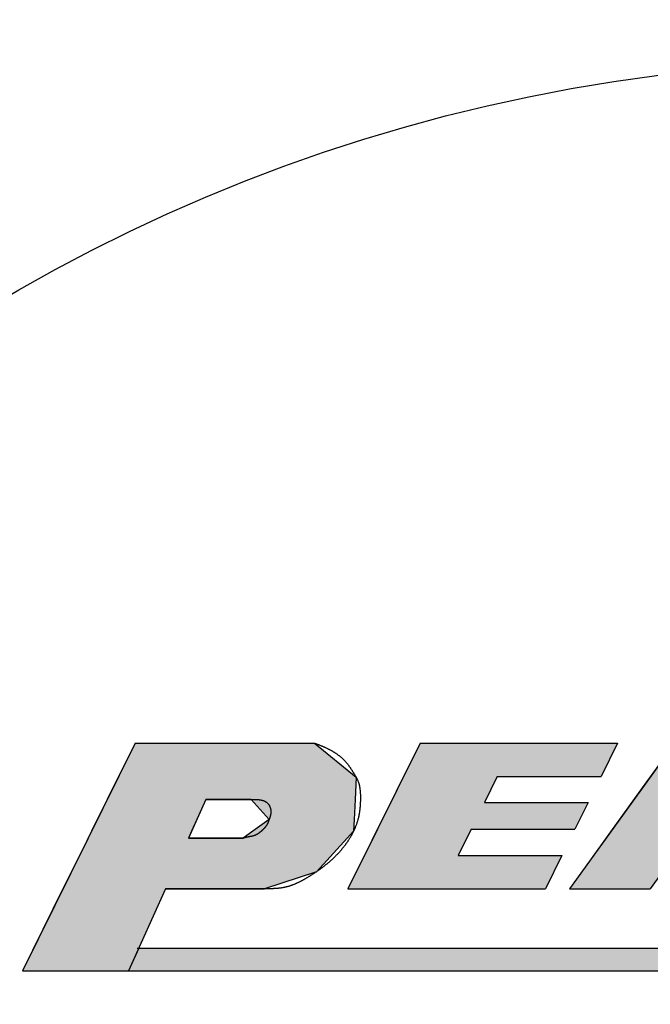
# Model space of a CAD drawing. Extents: x 256 to 649, y 176 to 459.
# Drawn here: x 458 to 463, y 392 to 401 of the extents above; entities that cross this region are included whole.
import ezdxf

# ---------------------------------------------------------------- set-up
doc = ezdxf.new("R2010")
doc.units = 0
doc.linetypes.add('HIDDEN2', pattern=[4.7625, 3.175, -1.5875])
for name, color, linetype in [('ROGO', 6, 'CONTINUOUS'), ('外形線', 7, 'CONTINUOUS'), ('隠れ線2', 1, 'HIDDEN2')]:
    doc.layers.add(name, color=color, linetype=linetype)

# ---------------------------------------------------------------- blocks, each defined once
blk = doc.blocks.new('*U21')
at = {"layer": 'ROGO', "color": 4, "linetype": 'CONTINUOUS'}
for p, q in [((458.7596, 394.097), (458.607, 393.7886)), ((458.7596, 394.097), (460.3721, 394.097)), ((460.3721, 394.097), (460.7488, 393.7886)), ((458.607, 393.7886), (458.5084, 393.5892)), ((460.7488, 393.7886), (460.7392, 393.5892)), ((458.5084, 393.5892), (458.419, 393.4085)), ((459.3968, 393.5892), (459.315, 393.4085)), ((459.3968, 393.5892), (459.8028, 393.5892)), ((459.8028, 393.5892), (459.9659, 393.4085)), ((460.7392, 393.5892), (460.7305, 393.4085)), ((458.419, 393.4085), (458.3666, 393.3027)), ((459.315, 393.4085), (459.2671, 393.3027)), ((459.9659, 393.4085), (459.8186, 393.3027)), ((460.7305, 393.4085), (460.7253, 393.3027)), ((458.3666, 393.3027), (458.3356, 393.24)), ((459.2671, 393.3027), (459.2388, 393.24)), ((459.8186, 393.3027), (459.7314, 393.24)), ((460.7253, 393.3027), (460.668, 393.24)), ((458.3356, 393.24), (458.1857, 392.9371)), ((459.2388, 393.24), (459.7314, 393.24)), ((460.668, 393.24), (460.3908, 392.9371)), ((458.1857, 392.9371), (458.1099, 392.7839)), ((460.3908, 392.9371), (459.924, 392.7839)), ((458.1099, 392.7839), (457.7444, 392.0452)), ((459.0324, 392.7839), (458.6982, 392.0452)), ((459.0324, 392.7839), (459.924, 392.7839)), ((457.7444, 392.0452), (458.6982, 392.0452))]:
    blk.add_line(p, q, dxfattribs=at)
for points in [[(458.7596, 394.097), (458.607, 393.7886), (460.7488, 393.7886)], [(458.7596, 394.097), (458.7596, 394.097), (460.3721, 394.097)], [(458.607, 393.7886), (458.5084, 393.5892), (460.7392, 393.5892)], [(458.5084, 393.5892), (458.419, 393.4085), (459.315, 393.4085)], [(459.3968, 393.5892), (459.3968, 393.5892), (459.8028, 393.5892)], [(459.8028, 393.5892), (459.9659, 393.4085), (460.7305, 393.4085)], [(458.419, 393.4085), (458.3666, 393.3027), (459.2671, 393.3027)], [(459.9659, 393.4085), (459.8186, 393.3027), (460.7253, 393.3027)], [(458.3666, 393.3027), (458.3356, 393.24), (459.2388, 393.24)], [(459.8186, 393.3027), (459.7314, 393.24), (460.668, 393.24)], [(458.3356, 393.24), (458.1857, 392.9371), (460.3908, 392.9371)], [(459.2388, 393.24), (459.2388, 393.24), (459.7314, 393.24)], [(458.1857, 392.9371), (458.1099, 392.7839), (459.924, 392.7839)], [(458.1099, 392.7839), (457.7444, 392.0452), (458.6982, 392.0452)], [(459.0324, 392.7839), (459.0324, 392.7839), (459.924, 392.7839)], [(457.7444, 392.0452), (457.7444, 392.0452), (458.6982, 392.0452)]]:
    blk.add_solid(points, dxfattribs=at)
at = {"layer": 'ROGO', "color": 4, "linetype": 'CONTINUOUS', "extrusion": (0, 0, -1)}
for points in [[(-458.7596, 394.097), (-460.3721, 394.097), (-460.7488, 393.7886)], [(-458.607, 393.7886), (-460.7488, 393.7886), (-460.7392, 393.5892)], [(-458.5084, 393.5892), (-459.3968, 393.5892), (-459.315, 393.4085)], [(-459.8028, 393.5892), (-460.7392, 393.5892), (-460.7305, 393.4085)], [(-458.419, 393.4085), (-459.315, 393.4085), (-459.2671, 393.3027)], [(-459.9659, 393.4085), (-460.7305, 393.4085), (-460.7253, 393.3027)], [(-458.3666, 393.3027), (-459.2671, 393.3027), (-459.2388, 393.24)], [(-459.8186, 393.3027), (-460.7253, 393.3027), (-460.668, 393.24)], [(-458.3356, 393.24), (-460.668, 393.24), (-460.3908, 392.9371)], [(-458.1857, 392.9371), (-460.3908, 392.9371), (-459.924, 392.7839)], [(-458.1099, 392.7839), (-459.0324, 392.7839), (-458.6982, 392.0452)]]:
    blk.add_solid(points, dxfattribs=at)
blk = doc.blocks.new('*U22')
at = {"layer": 'ROGO', "color": 4, "linetype": 'CONTINUOUS'}
for p, q in [((458.7912, 392.2508), (458.6982, 392.0452)), ((458.7912, 392.2508), (470.98, 392.2508)), ((458.6982, 392.0452), (470.8775, 392.0452))]:
    blk.add_line(p, q, dxfattribs=at)
for points in [[(458.7912, 392.2508), (458.6982, 392.0452), (470.8775, 392.0452)], [(458.7912, 392.2508), (458.7912, 392.2508), (470.98, 392.2508)], [(458.6982, 392.0452), (458.6982, 392.0452), (470.8775, 392.0452)]]:
    blk.add_solid(points, dxfattribs=at)
at = {"layer": 'ROGO', "color": 4, "linetype": 'CONTINUOUS', "extrusion": (0, 0, -1)}
blk.add_solid([(-458.7912, 392.2508), (-470.98, 392.2508), (-470.8775, 392.0452)], dxfattribs=at)
blk = doc.blocks.new('*U24')
at = {"layer": 'ROGO', "color": 4, "linetype": 'CONTINUOUS'}
for p, q in [((463.6153, 394.097), (463.3622, 393.746)), ((463.6153, 394.097), (464.6657, 394.097)), ((464.6657, 394.097), (464.8217, 393.746)), ((463.3622, 393.746), (463.0388, 393.2976)), ((464.8217, 393.746), (465.0209, 393.2976)), ((463.0388, 393.2976), (462.8487, 393.0339)), ((463.7661, 393.2976), (464.2887, 393.2976)), ((465.0209, 393.2976), (465.138, 393.0339)), ((462.8487, 393.0339), (462.6684, 392.7839)), ((463.5759, 393.0339), (463.3956, 392.7839)), ((463.5759, 393.0339), (464.4058, 393.0339)), ((464.4058, 393.0339), (464.5169, 392.7839)), ((465.138, 393.0339), (465.2491, 392.7839)), ((462.6684, 392.7839), (463.3956, 392.7839)), ((464.5169, 392.7839), (465.2491, 392.7839))]:
    blk.add_line(p, q, dxfattribs=at)
for points in [[(463.6153, 394.097), (463.3622, 393.746), (464.8217, 393.746)], [(463.6153, 394.097), (463.6153, 394.097), (464.6657, 394.097)], [(463.3622, 393.746), (463.0388, 393.2976), (463.7661, 393.2976)], [(464.0895, 393.746), (464.2887, 393.2976), (465.0209, 393.2976)], [(463.0388, 393.2976), (462.8487, 393.0339), (465.138, 393.0339)], [(463.7661, 393.2976), (463.7661, 393.2976), (464.2887, 393.2976)], [(462.8487, 393.0339), (462.6684, 392.7839), (463.3956, 392.7839)], [(463.5759, 393.0339), (463.5759, 393.0339), (464.4058, 393.0339)], [(464.4058, 393.0339), (464.5169, 392.7839), (465.2491, 392.7839)], [(462.6684, 392.7839), (462.6684, 392.7839), (463.3956, 392.7839)], [(464.5169, 392.7839), (464.5169, 392.7839), (465.2491, 392.7839)]]:
    blk.add_solid(points, dxfattribs=at)
at = {"layer": 'ROGO', "color": 4, "linetype": 'CONTINUOUS', "extrusion": (0, 0, -1)}
for points in [[(-463.6153, 394.097), (-464.6657, 394.097), (-464.8217, 393.746)], [(-463.3622, 393.746), (-464.0895, 393.746), (-463.7661, 393.2976)], [(-464.0895, 393.746), (-464.8217, 393.746), (-465.0209, 393.2976)], [(-463.0388, 393.2976), (-465.0209, 393.2976), (-465.138, 393.0339)], [(-462.8487, 393.0339), (-463.5759, 393.0339), (-463.3956, 392.7839)], [(-464.4058, 393.0339), (-465.138, 393.0339), (-465.2491, 392.7839)]]:
    blk.add_solid(points, dxfattribs=at)
blk = doc.blocks.new('*U25')
at = {"layer": 'ROGO', "color": 4, "linetype": 'CONTINUOUS'}
for p, q in [((461.3248, 394.097), (461.1759, 393.7962)), ((461.3248, 394.097), (463.1008, 394.097)), ((463.1008, 394.097), (462.952, 393.7962)), ((461.1759, 393.7962), (461.0596, 393.561)), ((462.0185, 393.7962), (461.9022, 393.561)), ((462.0185, 393.7962), (462.952, 393.7962)), ((461.0596, 393.561), (460.9402, 393.3199)), ((461.9022, 393.561), (462.8356, 393.561)), ((462.8356, 393.561), (462.7163, 393.3199)), ((460.9402, 393.3199), (460.8238, 393.0847)), ((461.7828, 393.3199), (461.6665, 393.0847)), ((461.7828, 393.3199), (462.7163, 393.3199)), ((460.8238, 393.0847), (460.675, 392.7839)), ((461.6665, 393.0847), (462.5999, 393.0847)), ((462.5999, 393.0847), (462.4511, 392.7839)), ((460.675, 392.7839), (462.4511, 392.7839))]:
    blk.add_line(p, q, dxfattribs=at)
for points in [[(461.3248, 394.097), (461.1759, 393.7962), (462.952, 393.7962)], [(461.3248, 394.097), (461.3248, 394.097), (463.1008, 394.097)], [(461.1759, 393.7962), (461.0596, 393.561), (461.9022, 393.561)], [(462.0185, 393.7962), (462.0185, 393.7962), (462.952, 393.7962)], [(461.0596, 393.561), (460.9402, 393.3199), (462.7163, 393.3199)], [(461.9022, 393.561), (461.9022, 393.561), (462.8356, 393.561)], [(460.9402, 393.3199), (460.8238, 393.0847), (461.6665, 393.0847)], [(461.7828, 393.3199), (461.7828, 393.3199), (462.7163, 393.3199)], [(460.8238, 393.0847), (460.675, 392.7839), (462.4511, 392.7839)], [(461.6665, 393.0847), (461.6665, 393.0847), (462.5999, 393.0847)], [(460.675, 392.7839), (460.675, 392.7839), (462.4511, 392.7839)]]:
    blk.add_solid(points, dxfattribs=at)
at = {"layer": 'ROGO', "color": 4, "linetype": 'CONTINUOUS', "extrusion": (0, 0, -1)}
for points in [[(-461.3248, 394.097), (-463.1008, 394.097), (-462.952, 393.7962)], [(-461.1759, 393.7962), (-462.0185, 393.7962), (-461.9022, 393.561)], [(-461.0596, 393.561), (-462.8356, 393.561), (-462.7163, 393.3199)], [(-460.9402, 393.3199), (-461.7828, 393.3199), (-461.6665, 393.0847)], [(-460.8238, 393.0847), (-462.5999, 393.0847), (-462.4511, 392.7839)]]:
    blk.add_solid(points, dxfattribs=at)

msp = doc.modelspace()

# ---------------------------------------------------------------- linework, layer by layer
at = {"layer": 'ROGO', "color": 4}
for p, q in [((458.7596, 394.097), (457.7444, 392.0452)), ((458.7596, 394.097), (460.3721, 394.097)), ((461.3248, 394.097), (460.675, 392.7839)), ((461.3248, 394.097), (463.1008, 394.097)), ((463.6153, 394.097), (462.6684, 392.7839)), ((463.1008, 394.097), (462.952, 393.7962)), ((462.0185, 393.7962), (461.9022, 393.561)), ((462.0185, 393.7962), (462.952, 393.7962)), ((459.3968, 393.5892), (459.2388, 393.24)), ((459.8028, 393.5892), (459.3968, 393.5892)), ((461.9022, 393.561), (462.8356, 393.561)), ((462.8356, 393.561), (462.7163, 393.3199)), ((461.7828, 393.3199), (461.6665, 393.0847)), ((461.7828, 393.3199), (462.7163, 393.3199)), ((459.7314, 393.24), (459.2388, 393.24)), ((461.6665, 393.0847), (462.5999, 393.0847)), ((462.5999, 393.0847), (462.4511, 392.7839)), ((459.0324, 392.7839), (458.6982, 392.0452)), ((459.924, 392.7839), (459.0324, 392.7839)), ((460.675, 392.7839), (462.4511, 392.7839)), ((462.6684, 392.7839), (463.3956, 392.7839)), ((458.777, 392.2508), (470.98, 392.2508)), ((457.7444, 392.0452), (471.6336, 392.0452))]:
    msp.add_line(p, q, dxfattribs=at)
for points in [[(460.372, 394.097, 0), (460.376, 394.095, 0), (460.381, 394.094, 0), (460.385, 394.092, 0), (460.389, 394.091, 0), (460.393, 394.089, 0), (460.397, 394.088, 0), (460.402, 394.086, 0), (460.406, 394.084, 0), (460.41, 394.083, 0), (460.414, 394.081, 0), (460.418, 394.08, 0), (460.422, 394.078, 0), (460.427, 394.076, 0), (460.431, 394.075, 0), (460.435, 394.073, 0), (460.439, 394.071, 0), (460.443, 394.07, 0), (460.447, 394.068, 0), (460.451, 394.066, 0), (460.455, 394.064, 0), (460.46, 394.062, 0), (460.464, 394.061, 0), (460.468, 394.059, 0), (460.472, 394.057, 0), (460.476, 394.055, 0), (460.48, 394.053, 0), (460.484, 394.051, 0), (460.488, 394.049, 0), (460.492, 394.047, 0), (460.496, 394.045, 0), (460.5, 394.043, 0), (460.504, 394.041, 0), (460.508, 394.039, 0), (460.512, 394.037, 0), (460.516, 394.035, 0), (460.52, 394.033, 0), (460.524, 394.031, 0), (460.528, 394.029, 0), (460.532, 394.026, 0), (460.536, 394.024, 0), (460.539, 394.022, 0), (460.543, 394.019, 0), (460.547, 394.017, 0), (460.551, 394.015, 0), (460.555, 394.012, 0), (460.559, 394.01, 0), (460.562, 394.007, 0), (460.566, 394.005, 0), (460.57, 394.002, 0), (460.574, 394, 0), (460.577, 393.997, 0), (460.581, 393.995, 0), (460.584, 393.992, 0), (460.588, 393.989, 0), (460.592, 393.986, 0), (460.595, 393.984, 0), (460.599, 393.981, 0), (460.602, 393.978, 0), (460.606, 393.975, 0), (460.609, 393.972, 0), (460.613, 393.969, 0), (460.616, 393.966, 0), (460.619, 393.964, 0), (460.623, 393.96, 0), (460.626, 393.957, 0), (460.629, 393.954, 0), (460.632, 393.951, 0), (460.636, 393.948, 0), (460.639, 393.945, 0), (460.642, 393.942, 0), (460.645, 393.939, 0), (460.648, 393.935, 0), (460.651, 393.932, 0), (460.654, 393.929, 0), (460.657, 393.925, 0), (460.66, 393.922, 0), (460.663, 393.918, 0), (460.665, 393.915, 0), (460.668, 393.911, 0), (460.671, 393.908, 0), (460.674, 393.904, 0), (460.676, 393.901, 0), (460.679, 393.897, 0), (460.682, 393.894, 0), (460.684, 393.89, 0), (460.687, 393.886, 0), (460.689, 393.883, 0), (460.692, 393.879, 0), (460.694, 393.875, 0), (460.697, 393.872, 0), (460.699, 393.868, 0), (460.702, 393.864, 0), (460.704, 393.86, 0), (460.707, 393.857, 0), (460.709, 393.853, 0), (460.712, 393.849, 0), (460.714, 393.845, 0), (460.717, 393.841, 0), (460.719, 393.838, 0), (460.721, 393.834, 0), (460.724, 393.83, 0), (460.726, 393.826, 0), (460.729, 393.822, 0), (460.731, 393.819, 0), (460.733, 393.815, 0), (460.736, 393.811, 0), (460.738, 393.807, 0), (460.74, 393.803, 0), (460.743, 393.799, 0), (460.745, 393.795, 0), (460.747, 393.792, 0), (460.749, 393.788, 0), (460.751, 393.784, 0), (460.754, 393.78, 0), (460.756, 393.776, 0), (460.758, 393.772, 0), (460.759, 393.768, 0), (460.761, 393.764, 0), (460.763, 393.76, 0), (460.765, 393.755, 0), (460.766, 393.751, 0), (460.768, 393.747, 0), (460.769, 393.743, 0), (460.771, 393.739, 0), (460.772, 393.735, 0), (460.773, 393.73, 0), (460.775, 393.726, 0), (460.776, 393.722, 0), (460.777, 393.717, 0), (460.778, 393.713, 0), (460.779, 393.709, 0), (460.779, 393.704, 0), (460.78, 393.7, 0), (460.781, 393.696, 0), (460.782, 393.691, 0), (460.782, 393.687, 0), (460.783, 393.682, 0), (460.783, 393.678, 0), (460.784, 393.673, 0), (460.784, 393.669, 0), (460.785, 393.664, 0), (460.785, 393.66, 0), (460.786, 393.655, 0), (460.786, 393.651, 0), (460.786, 393.646, 0), (460.786, 393.642, 0), (460.787, 393.637, 0), (460.787, 393.632, 0), (460.787, 393.628, 0), (460.787, 393.623, 0), (460.787, 393.619, 0), (460.787, 393.614, 0), (460.787, 393.61, 0), (460.787, 393.605, 0), (460.787, 393.601, 0), (460.787, 393.596, 0), (460.787, 393.591, 0), (460.787, 393.587, 0), (460.787, 393.582, 0), (460.787, 393.578, 0), (460.787, 393.573, 0), (460.787, 393.569, 0), (460.786, 393.564, 0), (460.786, 393.56, 0), (460.786, 393.555, 0), (460.786, 393.551, 0), (460.786, 393.546, 0), (460.785, 393.542, 0), (460.785, 393.537, 0), (460.785, 393.533, 0), (460.785, 393.528, 0), (460.784, 393.524, 0), (460.784, 393.519, 0), (460.783, 393.515, 0), (460.783, 393.51, 0), (460.783, 393.506, 0), (460.782, 393.502, 0), (460.782, 393.497, 0), (460.781, 393.493, 0), (460.78, 393.488, 0), (460.78, 393.484, 0), (460.779, 393.479, 0), (460.779, 393.475, 0), (460.778, 393.471, 0), (460.777, 393.466, 0), (460.777, 393.462, 0), (460.776, 393.457, 0), (460.775, 393.453, 0), (460.774, 393.449, 0), (460.773, 393.444, 0), (460.772, 393.44, 0), (460.772, 393.435, 0), (460.771, 393.431, 0), (460.77, 393.427, 0), (460.769, 393.422, 0), (460.767, 393.418, 0), (460.766, 393.414, 0), (460.765, 393.41, 0), (460.764, 393.405, 0), (460.763, 393.401, 0), (460.762, 393.397, 0), (460.76, 393.392, 0), (460.759, 393.388, 0), (460.758, 393.384, 0), (460.756, 393.38, 0), (460.755, 393.375, 0), (460.754, 393.371, 0), (460.752, 393.367, 0), (460.751, 393.363, 0), (460.749, 393.358, 0), (460.747, 393.354, 0), (460.746, 393.35, 0), (460.744, 393.346, 0), (460.743, 393.342, 0), (460.741, 393.338, 0), (460.739, 393.333, 0), (460.737, 393.329, 0), (460.736, 393.325, 0), (460.734, 393.321, 0), (460.732, 393.317, 0), (460.73, 393.313, 0), (460.728, 393.309, 0), (460.726, 393.305, 0), (460.724, 393.301, 0), (460.722, 393.297, 0), (460.72, 393.293, 0), (460.718, 393.289, 0), (460.716, 393.285, 0), (460.714, 393.281, 0), (460.712, 393.277, 0), (460.71, 393.273, 0), (460.708, 393.269, 0), (460.706, 393.265, 0), (460.703, 393.261, 0), (460.701, 393.257, 0), (460.699, 393.253, 0), (460.697, 393.249, 0), (460.694, 393.245, 0), (460.692, 393.241, 0), (460.69, 393.237, 0), (460.687, 393.234, 0), (460.685, 393.23, 0), (460.682, 393.226, 0), (460.68, 393.222, 0), (460.678, 393.218, 0), (460.675, 393.215, 0), (460.673, 393.211, 0), (460.67, 393.207, 0), (460.667, 393.203, 0), (460.665, 393.2, 0), (460.662, 393.196, 0), (460.66, 393.192, 0), (460.657, 393.189, 0), (460.654, 393.185, 0), (460.652, 393.181, 0), (460.649, 393.178, 0), (460.646, 393.174, 0), (460.644, 393.171, 0), (460.641, 393.167, 0), (460.638, 393.163, 0), (460.635, 393.16, 0), (460.633, 393.156, 0), (460.63, 393.153, 0), (460.627, 393.149, 0), (460.624, 393.146, 0), (460.621, 393.142, 0), (460.618, 393.139, 0), (460.616, 393.136, 0), (460.613, 393.132, 0), (460.61, 393.129, 0), (460.607, 393.125, 0), (460.604, 393.122, 0), (460.601, 393.119, 0), (460.598, 393.115, 0), (460.595, 393.112, 0), (460.592, 393.109, 0), (460.589, 393.105, 0), (460.586, 393.102, 0), (460.583, 393.099, 0), (460.58, 393.096, 0), (460.577, 393.092, 0), (460.574, 393.089, 0), (460.57, 393.086, 0), (460.567, 393.083, 0), (460.564, 393.079, 0), (460.561, 393.076, 0), (460.558, 393.073, 0), (460.555, 393.07, 0), (460.551, 393.067, 0), (460.548, 393.064, 0), (460.545, 393.061, 0), (460.542, 393.058, 0), (460.538, 393.055, 0), (460.535, 393.051, 0), (460.532, 393.048, 0), (460.529, 393.045, 0), (460.525, 393.042, 0), (460.522, 393.039, 0), (460.519, 393.036, 0), (460.515, 393.033, 0), (460.512, 393.031, 0), (460.509, 393.028, 0), (460.505, 393.025, 0), (460.502, 393.022, 0), (460.498, 393.019, 0), (460.495, 393.016, 0), (460.492, 393.013, 0), (460.488, 393.01, 0), (460.485, 393.007, 0), (460.481, 393.005, 0), (460.478, 393.002, 0), (460.474, 392.999, 0), (460.471, 392.996, 0), (460.467, 392.993, 0), (460.464, 392.991, 0), (460.46, 392.988, 0), (460.457, 392.985, 0), (460.453, 392.982, 0), (460.45, 392.98, 0), (460.446, 392.977, 0), (460.443, 392.974, 0), (460.439, 392.972, 0), (460.436, 392.969, 0), (460.432, 392.966, 0), (460.428, 392.964, 0), (460.425, 392.961, 0), (460.421, 392.958, 0), (460.417, 392.956, 0), (460.414, 392.953, 0), (460.41, 392.951, 0), (460.407, 392.948, 0), (460.403, 392.945, 0), (460.399, 392.943, 0), (460.395, 392.94, 0), (460.392, 392.938, 0), (460.388, 392.935, 0), (460.384, 392.933, 0), (460.381, 392.93, 0), (460.377, 392.928, 0), (460.373, 392.925, 0), (460.369, 392.923, 0), (460.366, 392.92, 0), (460.362, 392.918, 0), (460.358, 392.915, 0), (460.354, 392.913, 0), (460.35, 392.91, 0), (460.347, 392.908, 0), (460.343, 392.906, 0), (460.339, 392.903, 0), (460.335, 392.901, 0), (460.331, 392.898, 0), (460.328, 392.896, 0), (460.324, 392.894, 0), (460.32, 392.891, 0), (460.316, 392.889, 0), (460.312, 392.887, 0), (460.308, 392.884, 0), (460.304, 392.882, 0), (460.3, 392.88, 0), (460.296, 392.877, 0), (460.293, 392.875, 0), (460.289, 392.873, 0), (460.285, 392.87, 0), (460.281, 392.868, 0), (460.277, 392.866, 0), (460.273, 392.864, 0), (460.269, 392.862, 0), (460.265, 392.859, 0), (460.261, 392.857, 0), (460.257, 392.855, 0), (460.253, 392.853, 0), (460.249, 392.851, 0), (460.245, 392.849, 0), (460.241, 392.847, 0), (460.237, 392.845, 0), (460.233, 392.843, 0), (460.229, 392.841, 0), (460.225, 392.839, 0), (460.22, 392.837, 0), (460.216, 392.835, 0), (460.212, 392.833, 0), (460.208, 392.831, 0), (460.204, 392.83, 0), (460.2, 392.828, 0), (460.196, 392.826, 0), (460.192, 392.824, 0), (460.188, 392.823, 0), (460.183, 392.821, 0), (460.179, 392.819, 0), (460.175, 392.818, 0), (460.171, 392.816, 0), (460.167, 392.815, 0), (460.162, 392.813, 0), (460.158, 392.812, 0), (460.154, 392.81, 0), (460.15, 392.809, 0), (460.146, 392.808, 0), (460.141, 392.806, 0), (460.137, 392.805, 0), (460.133, 392.804, 0), (460.129, 392.803, 0), (460.124, 392.802, 0), (460.12, 392.801, 0), (460.116, 392.8, 0), (460.111, 392.799, 0), (460.107, 392.798, 0), (460.103, 392.797, 0), (460.098, 392.796, 0), (460.094, 392.795, 0), (460.09, 392.794, 0), (460.085, 392.793, 0), (460.081, 392.793, 0), (460.076, 392.792, 0), (460.072, 392.791, 0), (460.068, 392.791, 0), (460.063, 392.79, 0), (460.059, 392.79, 0), (460.054, 392.789, 0), (460.05, 392.789, 0), (460.046, 392.788, 0), (460.041, 392.788, 0), (460.037, 392.788, 0), (460.032, 392.787, 0), (460.028, 392.787, 0), (460.023, 392.787, 0), (460.019, 392.786, 0), (460.014, 392.786, 0), (460.01, 392.786, 0), (460.005, 392.786, 0), (460.001, 392.785, 0), (459.996, 392.785, 0), (459.992, 392.785, 0), (459.987, 392.785, 0), (459.983, 392.785, 0), (459.978, 392.785, 0), (459.974, 392.785, 0), (459.969, 392.784, 0), (459.965, 392.784, 0), (459.96, 392.784, 0), (459.956, 392.784, 0), (459.951, 392.784, 0), (459.947, 392.784, 0), (459.942, 392.784, 0), (459.938, 392.784, 0), (459.933, 392.784, 0), (459.929, 392.784, 0), (459.924, 392.784, 0)], [(459.803, 393.589, 0), (459.805, 393.589, 0), (459.807, 393.589, 0), (459.809, 393.589, 0), (459.811, 393.589, 0), (459.813, 393.589, 0), (459.815, 393.589, 0), (459.817, 393.589, 0), (459.818, 393.589, 0), (459.82, 393.589, 0), (459.822, 393.589, 0), (459.824, 393.589, 0), (459.826, 393.589, 0), (459.828, 393.589, 0), (459.83, 393.589, 0), (459.832, 393.589, 0), (459.834, 393.589, 0), (459.836, 393.589, 0), (459.838, 393.589, 0), (459.84, 393.589, 0), (459.842, 393.589, 0), (459.844, 393.589, 0), (459.846, 393.589, 0), (459.848, 393.589, 0), (459.85, 393.589, 0), (459.851, 393.589, 0), (459.853, 393.589, 0), (459.855, 393.588, 0), (459.857, 393.588, 0), (459.859, 393.588, 0), (459.861, 393.588, 0), (459.863, 393.588, 0), (459.865, 393.588, 0), (459.866, 393.588, 0), (459.868, 393.587, 0), (459.87, 393.587, 0), (459.872, 393.587, 0), (459.874, 393.587, 0), (459.876, 393.587, 0), (459.877, 393.586, 0), (459.879, 393.586, 0), (459.881, 393.586, 0), (459.883, 393.586, 0), (459.885, 393.585, 0), (459.886, 393.585, 0), (459.888, 393.585, 0), (459.89, 393.584, 0), (459.892, 393.584, 0), (459.893, 393.584, 0), (459.895, 393.583, 0), (459.897, 393.583, 0), (459.899, 393.583, 0), (459.9, 393.582, 0), (459.902, 393.582, 0), (459.904, 393.581, 0), (459.905, 393.581, 0), (459.907, 393.58, 0), (459.909, 393.58, 0), (459.91, 393.579, 0), (459.912, 393.579, 0), (459.913, 393.578, 0), (459.915, 393.578, 0), (459.917, 393.577, 0), (459.918, 393.577, 0), (459.92, 393.576, 0), (459.921, 393.575, 0), (459.923, 393.575, 0), (459.924, 393.574, 0), (459.926, 393.573, 0), (459.927, 393.572, 0), (459.929, 393.572, 0), (459.93, 393.571, 0), (459.932, 393.57, 0), (459.933, 393.569, 0), (459.934, 393.568, 0), (459.936, 393.567, 0), (459.937, 393.567, 0), (459.938, 393.566, 0), (459.94, 393.565, 0), (459.941, 393.564, 0), (459.942, 393.563, 0), (459.944, 393.562, 0), (459.945, 393.561, 0), (459.946, 393.56, 0), (459.948, 393.558, 0), (459.949, 393.557, 0), (459.95, 393.556, 0), (459.951, 393.555, 0), (459.952, 393.554, 0), (459.954, 393.553, 0), (459.955, 393.551, 0), (459.956, 393.55, 0), (459.957, 393.549, 0), (459.958, 393.547, 0), (459.959, 393.546, 0), (459.96, 393.545, 0), (459.961, 393.543, 0), (459.962, 393.542, 0), (459.963, 393.54, 0), (459.964, 393.539, 0), (459.965, 393.537, 0), (459.966, 393.536, 0), (459.967, 393.534, 0), (459.968, 393.533, 0), (459.968, 393.531, 0), (459.969, 393.529, 0), (459.97, 393.528, 0), (459.971, 393.526, 0), (459.972, 393.525, 0), (459.972, 393.523, 0), (459.973, 393.521, 0), (459.974, 393.52, 0), (459.974, 393.518, 0), (459.975, 393.516, 0), (459.976, 393.515, 0), (459.976, 393.513, 0), (459.977, 393.511, 0), (459.977, 393.509, 0), (459.978, 393.508, 0), (459.978, 393.506, 0), (459.979, 393.504, 0), (459.979, 393.502, 0), (459.979, 393.501, 0), (459.98, 393.499, 0), (459.98, 393.497, 0), (459.98, 393.495, 0), (459.981, 393.494, 0), (459.981, 393.492, 0), (459.981, 393.49, 0), (459.981, 393.488, 0), (459.981, 393.487, 0), (459.981, 393.485, 0), (459.982, 393.483, 0), (459.982, 393.481, 0), (459.982, 393.48, 0), (459.982, 393.478, 0), (459.982, 393.476, 0), (459.981, 393.474, 0), (459.981, 393.473, 0), (459.981, 393.471, 0), (459.981, 393.469, 0), (459.981, 393.467, 0), (459.981, 393.466, 0), (459.981, 393.464, 0), (459.98, 393.462, 0), (459.98, 393.46, 0), (459.98, 393.459, 0), (459.98, 393.457, 0), (459.979, 393.455, 0), (459.979, 393.453, 0), (459.979, 393.452, 0), (459.978, 393.45, 0), (459.978, 393.448, 0), (459.978, 393.447, 0), (459.977, 393.445, 0), (459.977, 393.443, 0), (459.976, 393.441, 0), (459.976, 393.44, 0), (459.975, 393.438, 0), (459.975, 393.436, 0), (459.974, 393.435, 0), (459.974, 393.433, 0), (459.973, 393.431, 0), (459.973, 393.43, 0), (459.972, 393.428, 0), (459.972, 393.426, 0), (459.971, 393.424, 0), (459.971, 393.423, 0), (459.97, 393.421, 0), (459.97, 393.419, 0), (459.969, 393.418, 0), (459.969, 393.416, 0), (459.968, 393.414, 0), (459.967, 393.413, 0), (459.967, 393.411, 0), (459.966, 393.409, 0), (459.966, 393.408, 0), (459.965, 393.406, 0), (459.964, 393.404, 0), (459.964, 393.403, 0), (459.963, 393.401, 0), (459.963, 393.399, 0), (459.962, 393.398, 0), (459.961, 393.396, 0), (459.961, 393.394, 0), (459.96, 393.393, 0), (459.96, 393.391, 0), (459.959, 393.39, 0), (459.958, 393.388, 0), (459.958, 393.386, 0), (459.957, 393.385, 0), (459.956, 393.383, 0), (459.956, 393.381, 0), (459.955, 393.38, 0), (459.954, 393.378, 0), (459.953, 393.377, 0), (459.953, 393.375, 0), (459.952, 393.374, 0), (459.951, 393.372, 0), (459.95, 393.37, 0), (459.95, 393.369, 0), (459.949, 393.367, 0), (459.948, 393.366, 0), (459.947, 393.364, 0), (459.946, 393.363, 0), (459.945, 393.361, 0), (459.945, 393.36, 0), (459.944, 393.358, 0), (459.943, 393.357, 0), (459.942, 393.355, 0), (459.941, 393.354, 0), (459.94, 393.352, 0), (459.939, 393.351, 0), (459.938, 393.35, 0), (459.937, 393.348, 0), (459.936, 393.347, 0), (459.935, 393.345, 0), (459.934, 393.344, 0), (459.933, 393.342, 0), (459.932, 393.341, 0), (459.931, 393.34, 0), (459.93, 393.338, 0), (459.929, 393.337, 0), (459.928, 393.336, 0), (459.926, 393.334, 0), (459.925, 393.333, 0), (459.924, 393.332, 0), (459.923, 393.33, 0), (459.922, 393.329, 0), (459.921, 393.328, 0), (459.92, 393.326, 0), (459.918, 393.325, 0), (459.917, 393.324, 0), (459.916, 393.323, 0), (459.915, 393.321, 0), (459.913, 393.32, 0), (459.912, 393.319, 0), (459.911, 393.317, 0), (459.91, 393.316, 0), (459.908, 393.315, 0), (459.907, 393.314, 0), (459.906, 393.313, 0), (459.905, 393.311, 0), (459.903, 393.31, 0), (459.902, 393.309, 0), (459.901, 393.308, 0), (459.899, 393.307, 0), (459.898, 393.305, 0), (459.897, 393.304, 0), (459.895, 393.303, 0), (459.894, 393.302, 0), (459.893, 393.301, 0), (459.891, 393.3, 0), (459.89, 393.298, 0), (459.889, 393.297, 0), (459.887, 393.296, 0), (459.886, 393.295, 0), (459.885, 393.294, 0), (459.883, 393.293, 0), (459.882, 393.292, 0), (459.88, 393.291, 0), (459.879, 393.29, 0), (459.878, 393.288, 0), (459.876, 393.287, 0), (459.875, 393.286, 0), (459.873, 393.285, 0), (459.872, 393.284, 0), (459.87, 393.283, 0), (459.869, 393.282, 0), (459.868, 393.281, 0), (459.866, 393.28, 0), (459.865, 393.279, 0), (459.863, 393.278, 0), (459.862, 393.277, 0), (459.86, 393.276, 0), (459.859, 393.276, 0), (459.857, 393.275, 0), (459.856, 393.274, 0), (459.854, 393.273, 0), (459.853, 393.272, 0), (459.851, 393.271, 0), (459.85, 393.271, 0), (459.848, 393.27, 0), (459.847, 393.269, 0), (459.845, 393.268, 0), (459.843, 393.268, 0), (459.842, 393.267, 0), (459.84, 393.266, 0), (459.839, 393.266, 0), (459.837, 393.265, 0), (459.835, 393.264, 0), (459.834, 393.264, 0), (459.832, 393.263, 0), (459.831, 393.263, 0), (459.829, 393.262, 0), (459.827, 393.262, 0), (459.826, 393.261, 0), (459.824, 393.261, 0), (459.822, 393.26, 0), (459.821, 393.26, 0), (459.819, 393.259, 0), (459.817, 393.259, 0), (459.815, 393.258, 0), (459.814, 393.258, 0), (459.812, 393.258, 0), (459.81, 393.257, 0), (459.809, 393.257, 0), (459.807, 393.256, 0), (459.805, 393.256, 0), (459.804, 393.256, 0), (459.802, 393.255, 0), (459.8, 393.255, 0), (459.798, 393.255, 0), (459.797, 393.254, 0), (459.795, 393.254, 0), (459.793, 393.254, 0), (459.791, 393.253, 0), (459.79, 393.253, 0), (459.788, 393.253, 0), (459.786, 393.252, 0), (459.784, 393.252, 0), (459.783, 393.252, 0), (459.781, 393.251, 0), (459.779, 393.251, 0), (459.778, 393.251, 0), (459.776, 393.25, 0), (459.774, 393.25, 0), (459.772, 393.25, 0), (459.771, 393.249, 0), (459.769, 393.249, 0), (459.767, 393.249, 0), (459.765, 393.248, 0), (459.764, 393.248, 0), (459.762, 393.248, 0), (459.76, 393.247, 0), (459.759, 393.247, 0), (459.757, 393.246, 0), (459.755, 393.246, 0), (459.753, 393.246, 0), (459.752, 393.245, 0), (459.75, 393.245, 0), (459.748, 393.244, 0), (459.747, 393.244, 0), (459.745, 393.244, 0), (459.743, 393.243, 0), (459.742, 393.243, 0), (459.74, 393.242, 0), (459.738, 393.242, 0), (459.736, 393.241, 0), (459.735, 393.241, 0), (459.733, 393.24, 0), (459.731, 393.24, 0)]]:
    msp.add_polyline3d(points, dxfattribs=at)
at = {"layer": '外形線'}
for radius in [26.4, 23, 15.5]:
    msp.add_circle((465.427, 384.7321), radius, dxfattribs=at)
at = {"layer": '隠れ線2'}
msp.add_arc((465.427, 384.7321), 24.5, 314.94903, 202.16015, dxfattribs=at)

# ---------------------------------------------------------------- block references
at = {"layer": 'ROGO', "color": 4, "linetype": 'CONTINUOUS'}
for name in ['*U21', '*U25', '*U24', '*U22']:
    msp.add_blockref(name, (0, 0), dxfattribs=at)

doc.saveas('drawing.dxf')
